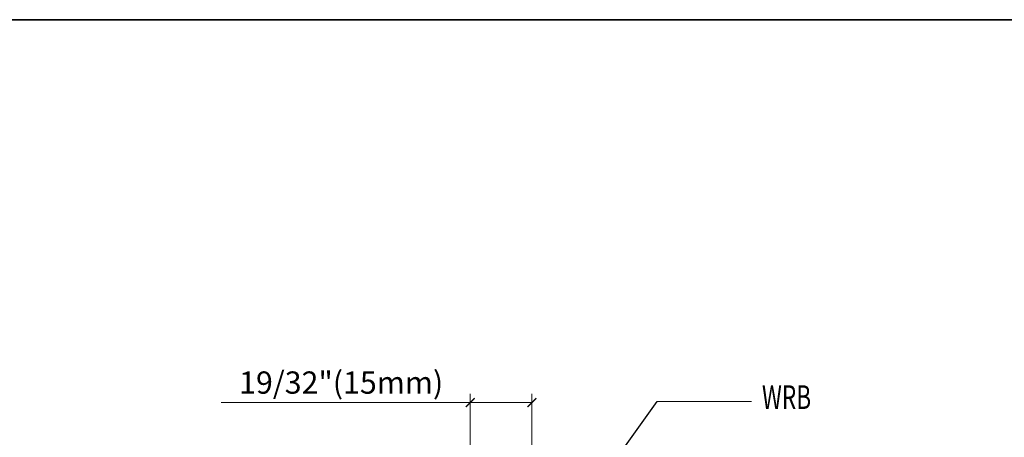
# Model space of a CAD drawing. Units: inches. Extents: x 0 to 31.5, y 0 to 22.7.
# Drawn here: x 17.7 to 21, y 13.8 to 15.2 of the extents above; entities that cross this region are included whole.
import ezdxf

# ---------------------------------------------------------------- set-up
doc = ezdxf.new("R2010")
doc.units = ezdxf.units.IN
doc.header["$LTSCALE"] = 0.01
doc.header["$MEASUREMENT"] = 0
doc.layers.get('Defpoints').update_dxf_attribs({"color": 121})
doc.layers.add('CERACLAD-DIMENSION', color=1, linetype='Continuous')
doc.layers.add('CERACLAD-TXT-NOTES', color=2, linetype='Continuous')
doc.styles.add('CERACLAD-NOTES', font='archquik.shx', dxfattribs={"width": 0.75})
doc.styles.add('KCADDIMSTANDARD', font='txt.shx', dxfattribs={"bigfont": 'bigfont.shx'})
doc.dimstyles.get("Standard").update_dxf_attribs({"dimtxt": 0.18, "dimasz": 0.18, "dimexe": 0.18, "dimexo": 0.0625, "dimgap": 0.09, "dimtad": 0, "dimtih": 1, "dimtoh": 1, "dimdec": 4, "dimzin": 0, "dimdsep": 46, "dimtxsty": 'Standard', "dimcen": 0.09, "dimadec": 0, "dimazin": 0, "dimtfac": 1, "dimtdec": 4, "dimtofl": 0, "dimtmove": 0, "dimatfit": 3, "dimfxl": 1, "dimtolj": 1, "dimtzin": 0, "dimarcsym": 0})

# ---------------------------------------------------------------- blocks, each defined once
blk = doc.blocks.new('_ARCHTICK')
at = {"color": 0, "linetype": 'ByBlock', "const_width": 0.15}
blk.add_lwpolyline([(-0.5, -0.5), (0.5, 0.5)], dxfattribs=at)
blk = doc.blocks.new('*D34')
at = {"layer": 'CERACLAD-DIMENSION', "lineweight": 13, "transparency": 16777216}
for p, q in [((753.48, -343.88), (753.48, -287.46)), ((774.28, -343.88), (774.28, -287.46)), ((753.48, -290.46), (669.48, -290.46)), ((774.28, -290.46), (753.48, -290.46))]:
    blk.add_line(p, q, dxfattribs=at)
at = {"layer": 'Defpoints', "color": 0, "transparency": 16777216}
for p in [(753.48, -290.46), (753.48, -346.88), (774.28, -346.88)]:
    blk.add_point(p, dxfattribs=at)
at = {"layer": 'CERACLAD-DIMENSION', "lineweight": 13, "transparency": 16777216, "xscale": 3, "yscale": 3, "zscale": 3, "rotation": 180}
blk.add_blockref('_ARCHTICK', (753.48, -290.46), dxfattribs=at)
at = {"layer": 'CERACLAD-DIMENSION', "lineweight": 13, "transparency": 16777216, "xscale": 3, "yscale": 3, "zscale": 3}
blk.add_blockref('_ARCHTICK', (774.28, -290.46), dxfattribs=at)
at = {"layer": 'CERACLAD-DIMENSION', "lineweight": 13, "transparency": 16777216, "insert": (709.98, -283.71), "char_height": 7.5, "attachment_point": 5, "style": 'KCADDIMSTANDARD'}
blk.add_mtext('\\A1;19/32"(15mm) ', dxfattribs=at)
blk = doc.blocks.new('KCAD_OPEN')
at = {"color": 0, "linetype": 'Continuous', "lineweight": -2}
for q in [(-1, 0.158384), (-1, 0), (-1, -0.158384)]:
    blk.add_line((0, 0), q, dxfattribs=at)
blk = doc.blocks.new('CERACLAD 6_10')
at = {"layer": 'Defpoints'}
blk.add_lwpolyline([(0, 0), (0, 7.5833), (7.873, 7.5833), (7.873, 0)], close=True, dxfattribs=at)
blk = doc.blocks.new('5_10')
at = {"layer": 'CERACLAD-TXT-NOTES', "linetype": 'Continuous', "lineweight": 5}
blk.add_lwpolyline([(164.51, 382.93), (196.3, 382.93)], dxfattribs=at)
at = {"layer": 'CERACLAD-TXT-NOTES', "style": 'CERACLAD-NOTES', "width": 0.7}
blk.add_text('WRB', height=8, dxfattribs=at).set_placement((199.86, 380.41))
at = {"layer": 'CERACLAD-DIMENSION', "lineweight": 13}
dim = blk.add_linear_dim(base=(101.5, 382.59), p1=(122.3, 326.16), p2=(101.5, 326.16), text='19/32"(15mm) ', dimstyle='Standard', override={"dimscale": 3, "dimtxt": 2.5, "dimasz": 1, "dimexe": 1, "dimexo": 1, "dimgap": 1, "dimtad": 1, "dimtih": 0, "dimtoh": 0, "dimdec": 1, "dimzin": 8, "dimpost": '<>', "dimtxsty": 'KCADDIMSTANDARD', "dimblk1": 'ARCHTICK', "dimblk2": 'ARCHTICK', "dimsah": 1, "dimcen": 2.5, "dimclrd": 256, "dimclre": 256, "dimclrt": 256, "dimadec": 1, "dimazin": 2, "dimtfac": 0.667, "dimtdec": 1, "dimtix": 1, "dimtofl": 1, "dimldrblk": 'KCAD_OPEN', "dimtvp": 0, "dimlwd": 13, "dimlwe": 13}, dxfattribs=at)
dim.commit()
dim.dimension.update_dxf_attribs({"geometry": '*D34', "text_midpoint": (58, 382.59), "dimtype": 128, "insert": (-651.98, 673.04)})
at = {"layer": 'CERACLAD-TXT-NOTES', "lineweight": 5}
blk.add_leader([(103.5, 297.6), (164.51, 382.93)], dimstyle='Standard', override={"dimscale": 3, "dimasz": 1, "dimtad": 0, "dimclrd": 0, "dimldrblk": 'Open90'}, dxfattribs=at)
blk = doc.blocks.new('CERACLAD 5_10')
at = {"layer": 'Defpoints'}
blk.add_lwpolyline([(0, 0), (0, 7.5833), (7.873, 7.5833), (7.873, 0)], close=True, dxfattribs=at)
at = {"xscale": 0.0099, "yscale": 0.0099, "zscale": 0.0099}
blk.add_blockref('5_10', (2.4596, 2.5178), dxfattribs=at)

msp = doc.modelspace()

# ---------------------------------------------------------------- block references
for name, p in [('CERACLAD 6_10', (15.7459, 15.1667)), ('CERACLAD 5_10', (15.7461, 7.5833))]:
    msp.add_blockref(name, p)

doc.saveas('drawing.dxf')
